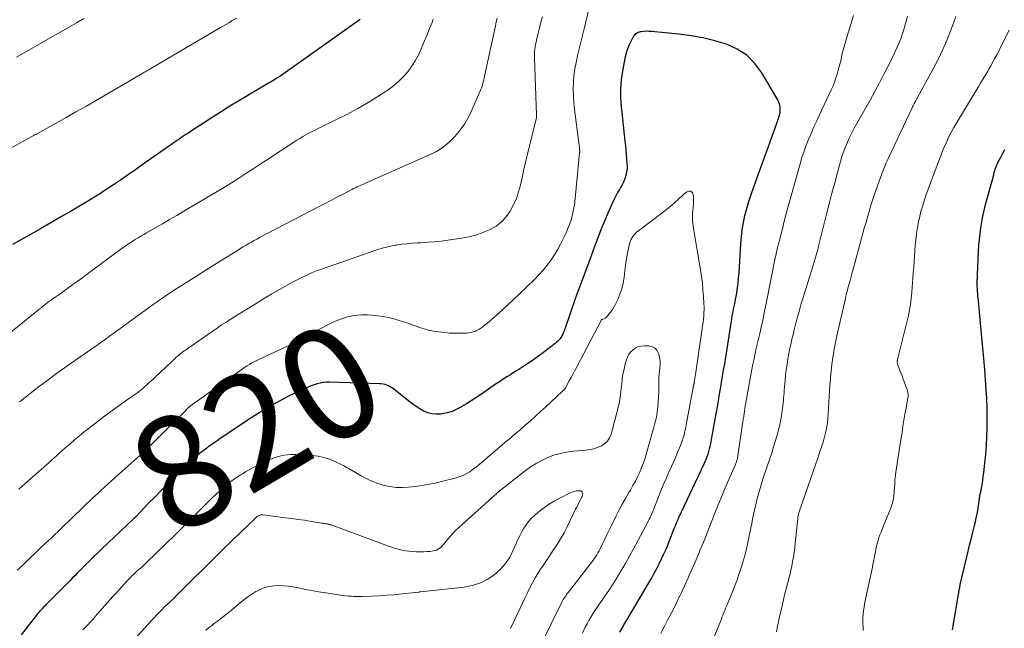
# Model space of a CAD drawing. Units: feet. Extents: x 2044994 to 2050019, y 535000 to 540000.
# Drawn here: x 2046813 to 2046989, y 535776 to 535885 of the extents above; entities that cross this region are included whole.
import ezdxf
from ezdxf.enums import TextEntityAlignment as Align

# ---------------------------------------------------------------- set-up
doc = ezdxf.new("R2010")
doc.units = ezdxf.units.FT
doc.header["$LTSCALE"] = 100
doc.header["$MEASUREMENT"] = 0
for name, color, linetype, lineweight in [('CONTOUR INDEX', 32, 'Continuous', 25), ('CONTOUR INDEX LABEL', 7, 'Continuous', 15), ('CONTOUR INTERMEDIATE', 40, 'Continuous', 15)]:
    doc.layers.add(name, color=color, linetype=linetype, lineweight=lineweight)
doc.styles.add('slant', font='romans.shx', dxfattribs={"oblique": 14.999978})

msp = doc.modelspace()

# ---------------------------------------------------------------- linework, layer by layer
at = {"layer": 'CONTOUR INDEX', "flags": 128}
for points, elevation in [([(2046873.76, 535884.92), (2046873.46, 535884.7), (2046873.15, 535884.48), (2046860.01, 535875.17), (2046859.72, 535874.96), (2046859.42, 535874.76), (2046859.11, 535874.56), (2046858.81, 535874.36), (2046858.5, 535874.17), (2046858.19, 535873.97), (2046857.88, 535873.79), (2046857.56, 535873.6), (2046852.15, 535870.39), (2046850.55, 535869.43), (2046848.96, 535868.45), (2046847.38, 535867.45), (2046845.81, 535866.44), (2046843.72, 535865.08), (2046843.2, 535864.73), (2046842.68, 535864.39), (2046842.16, 535864.03), (2046841.65, 535863.68), (2046841.14, 535863.32), (2046840.62, 535862.96), (2046840.11, 535862.6), (2046839.6, 535862.24), (2046834.93, 535858.97), (2046833.7, 535858.11), (2046832.46, 535857.26), (2046831.21, 535856.41), (2046829.96, 535855.57), (2046827.96, 535854.23), (2046827.71, 535854.06), (2046827.46, 535853.9), (2046827.21, 535853.74), (2046826.95, 535853.58), (2046826.7, 535853.42), (2046826.44, 535853.27), (2046826.19, 535853.11), (2046825.93, 535852.96), (2046822.23, 535850.77), (2046820.42, 535849.72), (2046818.61, 535848.66), (2046816.8, 535847.62), (2046814.98, 535846.59), (2046811.79, 535844.78)], 840), ([(2046920.06, 535775.71), (2046920.67, 535776.86), (2046920.77, 535777.04), (2046920.87, 535777.21), (2046920.97, 535777.38), (2046921.07, 535777.54), (2046921.29, 535777.88), (2046921.34, 535777.96), (2046925.24, 535784.54), (2046925.72, 535785.38), (2046926.19, 535786.21), (2046926.64, 535787.06), (2046927.07, 535787.91), (2046927.49, 535788.78), (2046927.9, 535789.65), (2046928.28, 535790.53), (2046928.64, 535791.42), (2046929.75, 535794.2), (2046929.84, 535794.43), (2046929.94, 535794.66), (2046930.03, 535794.89), (2046930.12, 535795.11), (2046930.22, 535795.34), (2046930.32, 535795.56), (2046930.42, 535795.79), (2046930.52, 535796.01), (2046935.05, 535805.7), (2046935.24, 535806.13), (2046935.43, 535806.57), (2046935.6, 535807.01), (2046935.76, 535807.46), (2046935.9, 535807.91), (2046936.03, 535808.36), (2046936.14, 535808.82), (2046936.24, 535809.29), (2046936.57, 535811.07), (2046936.75, 535812.03), (2046936.92, 535813), (2046937.09, 535813.96), (2046937.26, 535814.93), (2046937.43, 535815.89), (2046937.6, 535816.86), (2046937.76, 535817.83), (2046937.93, 535818.79), (2046937.99, 535819.08), (2046938.18, 535820.19), (2046938.37, 535821.31), (2046938.55, 535822.42), (2046938.73, 535823.53), (2046939.94, 535831.2), (2046939.98, 535831.43), (2046940.01, 535831.66), (2046940.05, 535831.89), (2046940.09, 535832.12), (2046940.14, 535832.35), (2046940.18, 535832.58), (2046940.23, 535832.81), (2046940.27, 535833.04), (2046940.52, 535834.22), (2046940.68, 535835.03), (2046940.83, 535835.85), (2046940.95, 535836.68), (2046941.07, 535837.5), (2046941.11, 535837.83), (2046941.22, 535838.83), (2046941.32, 535839.82), (2046941.39, 535840.82), (2046941.45, 535841.82), (2046941.6, 535844.9), (2046941.7, 535846.18), (2046941.85, 535847.46), (2046942.08, 535848.73), (2046942.35, 535849.98), (2046942.69, 535851.23), (2046943.05, 535852.47), (2046943.44, 535853.7), (2046943.87, 535854.92), (2046944.17, 535855.75), (2046944.76, 535857.38), (2046945.35, 535859.02), (2046945.94, 535860.65), (2046946.53, 535862.28), (2046948.31, 535867.23), (2046948.4, 535867.52), (2046948.48, 535867.8), (2046948.55, 535868.09), (2046948.61, 535868.39), (2046948.65, 535868.68), (2046948.65, 535868.97), (2046948.62, 535869.27), (2046948.57, 535869.56), (2046948.55, 535869.64), (2046948.45, 535869.96), (2046948.34, 535870.28), (2046948.19, 535870.58), (2046948.03, 535870.88), (2046945.37, 535875.4), (2046944.11, 535877.08), (2046942.66, 535878.52), (2046940.94, 535879.63), (2046939.03, 535880.5), (2046936.95, 535881.11), (2046934.86, 535881.62), (2046932.73, 535882), (2046930.58, 535882.28), (2046925.66, 535882.75), (2046925.2, 535882.78), (2046924.74, 535882.79), (2046924.28, 535882.76), (2046923.82, 535882.71), (2046923.67, 535882.69), (2046923.32, 535882.59), (2046922.99, 535882.43), (2046922.72, 535882.2), (2046922.48, 535881.91), (2046922.29, 535881.57), (2046922.1, 535881.23), (2046921.93, 535880.87), (2046921.77, 535880.51), (2046921.58, 535880.06), (2046921.36, 535879.47), (2046921.16, 535878.87), (2046921, 535878.25), (2046920.87, 535877.63), (2046920.52, 535875.72), (2046920.3, 535874.13), (2046920.17, 535872.54), (2046920.18, 535870.94), (2046920.29, 535869.34), (2046920.46, 535867.8), (2046920.58, 535866.64), (2046920.71, 535865.49), (2046920.84, 535864.33), (2046920.96, 535863.17), (2046921.04, 535862.43), (2046921.12, 535861.64), (2046921.19, 535860.85), (2046921.25, 535860.05), (2046921.3, 535859.26), (2046921.32, 535858.9), (2046921.32, 535858.29), (2046921.26, 535857.69), (2046921.13, 535857.11), (2046920.94, 535856.53), (2046920.88, 535856.38), (2046920.67, 535855.89), (2046920.45, 535855.41), (2046920.19, 535854.95), (2046919.91, 535854.5), (2046919.63, 535854.04), (2046919.37, 535853.58), (2046919.13, 535853.11), (2046918.9, 535852.63), (2046917.97, 535850.51), (2046917.31, 535848.96), (2046916.66, 535847.4), (2046916.05, 535845.82), (2046915.45, 535844.24), (2046914.44, 535841.49), (2046914.15, 535840.7), (2046913.85, 535839.9), (2046913.56, 535839.11), (2046913.26, 535838.32), (2046912.97, 535837.52), (2046912.68, 535836.73), (2046912.39, 535835.93), (2046912.11, 535835.14), (2046910.27, 535829.88), (2046910.2, 535829.67), (2046910.12, 535829.46), (2046910.04, 535829.25), (2046909.95, 535829.03), (2046909.86, 535828.83), (2046909.76, 535828.62), (2046909.65, 535828.43), (2046909.53, 535828.24), (2046909.41, 535828.08), (2046909.22, 535827.83), (2046909.01, 535827.59), (2046908.77, 535827.37), (2046908.53, 535827.16), (2046906.17, 535825.37), (2046905.34, 535824.76), (2046904.5, 535824.16), (2046903.65, 535823.58), (2046902.78, 535823.02), (2046902.03, 535822.54), (2046901.53, 535822.22), (2046901.04, 535821.91), (2046900.54, 535821.6), (2046900.04, 535821.29), (2046899.55, 535820.98), (2046899.06, 535820.66), (2046898.57, 535820.34), (2046898.08, 535820.01), (2046895.18, 535818.04), (2046894.37, 535817.49), (2046893.55, 535816.96), (2046892.73, 535816.43), (2046891.9, 535815.91), (2046891.83, 535815.87), (2046891.01, 535815.43), (2046890.17, 535815.07), (2046889.28, 535814.81), (2046888.38, 535814.62), (2046888.11, 535814.58), (2046887.33, 535814.54), (2046886.56, 535814.6), (2046885.82, 535814.81), (2046885.1, 535815.11), (2046884.4, 535815.52), (2046883.72, 535815.94), (2046883.07, 535816.4), (2046882.43, 535816.89), (2046879.69, 535819.08), (2046879.42, 535819.28), (2046879.13, 535819.46), (2046878.83, 535819.61), (2046878.52, 535819.74), (2046878.2, 535819.85), (2046877.87, 535819.93), (2046877.53, 535819.98), (2046877.2, 535820), (2046868.32, 535820.27), (2046867.75, 535820.26), (2046867.19, 535820.21), (2046866.64, 535820.11), (2046866.08, 535819.98), (2046865.54, 535819.8), (2046865.01, 535819.61), (2046864.48, 535819.39), (2046863.96, 535819.16), (2046863.62, 535819.01), (2046863.23, 535818.82), (2046862.83, 535818.63), (2046862.43, 535818.45), (2046862.02, 535818.27), (2046861.63, 535818.08), (2046861.23, 535817.89), (2046860.84, 535817.69), (2046860.45, 535817.48), (2046858.93, 535816.66), (2046858.15, 535816.23), (2046857.37, 535815.79), (2046856.61, 535815.33), (2046855.85, 535814.86), (2046855.09, 535814.38), (2046854.34, 535813.9), (2046853.59, 535813.41), (2046852.85, 535812.91), (2046848.82, 535810.22), (2046848.26, 535809.84), (2046847.71, 535809.45), (2046847.16, 535809.06), (2046846.62, 535808.66), (2046846.35, 535808.47), (2046845.95, 535808.16), (2046845.55, 535807.85), (2046845.15, 535807.53), (2046844.76, 535807.2), (2046844.38, 535806.87), (2046844, 535806.53), (2046843.63, 535806.18), (2046843.26, 535805.83), (2046840.62, 535803.27), (2046839.45, 535802.12), (2046838.29, 535800.96), (2046837.14, 535799.79), (2046835.99, 535798.62), (2046833.81, 535796.35), (2046833.76, 535796.3), (2046833.72, 535796.25), (2046833.67, 535796.2), (2046833.62, 535796.15), (2046833.57, 535796.1), (2046833.52, 535796.06), (2046833.47, 535796.01), (2046833.42, 535795.96), (2046829.67, 535792.43), (2046829.1, 535791.89), (2046828.53, 535791.35), (2046827.97, 535790.81), (2046827.4, 535790.27), (2046827.09, 535789.96), (2046826.68, 535789.57), (2046826.28, 535789.18), (2046825.88, 535788.78), (2046825.48, 535788.39), (2046825.08, 535787.99), (2046824.69, 535787.59), (2046824.29, 535787.19), (2046823.89, 535786.8), (2046823.78, 535786.68), (2046823.33, 535786.23), (2046822.88, 535785.77), (2046822.43, 535785.32), (2046821.98, 535784.86), (2046817.73, 535780.57), (2046817.6, 535780.44), (2046817.46, 535780.3), (2046817.33, 535780.16), (2046817.19, 535780.02), (2046817.06, 535779.88), (2046816.93, 535779.74), (2046816.8, 535779.6), (2046816.67, 535779.45), (2046816.63, 535779.41), (2046816.49, 535779.25), (2046816.34, 535779.08), (2046816.2, 535778.91), (2046816.06, 535778.73), (2046813.31, 535775.22)], 820), ([(2046979.33, 535776.15), (2046980.61, 535783.5), (2046980.61, 535783.53), (2046980.61, 535783.55), (2046980.62, 535783.57), (2046980.62, 535783.59), (2046980.63, 535783.68), (2046980.64, 535783.71), (2046980.64, 535783.73), (2046980.64, 535783.75), (2046980.65, 535783.77), (2046980.66, 535783.89), (2046980.68, 535783.97), (2046980.69, 535784.05), (2046980.71, 535784.13), (2046980.73, 535784.21), (2046981.88, 535789.13), (2046982.13, 535790.18), (2046982.38, 535791.23), (2046982.65, 535792.27), (2046982.92, 535793.32), (2046983.09, 535794.01), (2046983.27, 535794.71), (2046983.43, 535795.41), (2046983.58, 535796.12), (2046983.72, 535796.83), (2046983.83, 535797.43), (2046983.9, 535797.84), (2046983.97, 535798.25), (2046984.04, 535798.67), (2046984.1, 535799.08), (2046984.16, 535799.49), (2046984.22, 535799.91), (2046984.29, 535800.32), (2046984.37, 535800.73), (2046984.48, 535801.32), (2046984.6, 535802.02), (2046984.72, 535802.73), (2046984.82, 535803.44), (2046984.91, 535804.15), (2046985.12, 535805.84), (2046985.28, 535807.4), (2046985.41, 535808.96), (2046985.48, 535810.53), (2046985.52, 535812.1), (2046985.54, 535814.68), (2046985.54, 535815.1), (2046985.53, 535815.51), (2046985.52, 535815.93), (2046985.5, 535816.34), (2046985.48, 535816.76), (2046985.45, 535817.17), (2046985.43, 535817.59), (2046985.4, 535818), (2046985.34, 535818.93), (2046985.28, 535819.81), (2046985.21, 535820.68), (2046985.15, 535821.56), (2046985.08, 535822.44), (2046984.92, 535824.46), (2046984.82, 535825.71), (2046984.71, 535826.97), (2046984.59, 535828.22), (2046984.47, 535829.47), (2046983.95, 535834.78), (2046983.91, 535835.19), (2046983.87, 535835.6), (2046983.84, 535836.01), (2046983.81, 535836.42), (2046983.78, 535836.8), (2046983.77, 535837.01), (2046983.76, 535837.23), (2046983.75, 535837.45), (2046983.75, 535837.67), (2046983.75, 535837.89), (2046983.75, 535838.11), (2046983.76, 535838.32), (2046983.76, 535838.54), (2046983.77, 535838.76), (2046983.78, 535838.98), (2046983.79, 535839.19), (2046983.8, 535839.41), (2046983.99, 535843.58), (2046984.05, 535844.63), (2046984.13, 535845.69), (2046984.25, 535846.73), (2046984.38, 535847.78), (2046984.55, 535848.82), (2046984.74, 535849.86), (2046984.98, 535850.89), (2046985.24, 535851.91), (2046986.69, 535857.24), (2046986.74, 535857.43), (2046986.79, 535857.61), (2046986.84, 535857.8), (2046986.89, 535857.98), (2046986.9, 535858.02), (2046986.95, 535858.19), (2046987, 535858.35), (2046987.05, 535858.51), (2046987.1, 535858.67), (2046987.17, 535858.82), (2046987.23, 535858.98), (2046987.3, 535859.13), (2046987.38, 535859.28), (2046987.94, 535860.36), (2046988.3, 535861.05), (2046988.66, 535861.74)], 840)]:
    msp.add_lwpolyline(points, dxfattribs=dict(at, elevation=elevation))
at = {"layer": 'CONTOUR INTERMEDIATE', "flags": 128}
for points, elevation in [([(2046915.71, 535891.93), (2046913.66, 535883.21), (2046913.38, 535882.02), (2046913.09, 535880.83), (2046912.8, 535879.65), (2046912.5, 535878.46), (2046912.49, 535878.44), (2046912.23, 535877.26), (2046912.01, 535876.08), (2046911.87, 535874.88), (2046911.77, 535873.68), (2046911.74, 535872.47), (2046911.76, 535871.26), (2046911.84, 535870.06), (2046911.96, 535868.86), (2046912.83, 535862.02), (2046912.84, 535861.94), (2046912.85, 535861.86), (2046912.86, 535861.78), (2046912.87, 535861.69), (2046912.87, 535861.67), (2046912.88, 535861.6), (2046912.89, 535861.53), (2046912.89, 535861.46), (2046912.89, 535861.4), (2046912.89, 535861.33), (2046912.89, 535861.26), (2046912.89, 535861.2), (2046912.88, 535861.13), (2046912.01, 535852.41), (2046911.94, 535851.86), (2046911.86, 535851.31), (2046911.75, 535850.77), (2046911.63, 535850.23), (2046911.57, 535849.97), (2046911.46, 535849.56), (2046911.34, 535849.15), (2046911.2, 535848.75), (2046911.06, 535848.35), (2046910.9, 535847.95), (2046910.74, 535847.56), (2046910.57, 535847.17), (2046910.4, 535846.78), (2046909.88, 535845.67), (2046909.42, 535844.74), (2046908.93, 535843.83), (2046908.39, 535842.95), (2046907.81, 535842.08), (2046907.73, 535841.96), (2046907.06, 535841.06), (2046906.36, 535840.2), (2046905.61, 535839.38), (2046904.83, 535838.58), (2046902.08, 535835.93), (2046901.08, 535834.98), (2046900.08, 535834.05), (2046899.07, 535833.12), (2046898.05, 535832.21), (2046896.44, 535830.77), (2046896.21, 535830.58), (2046895.99, 535830.4), (2046895.76, 535830.22), (2046895.53, 535830.04), (2046895.29, 535829.88), (2046895.04, 535829.73), (2046894.78, 535829.59), (2046894.52, 535829.47), (2046894.29, 535829.38), (2046893.91, 535829.24), (2046893.52, 535829.13), (2046893.12, 535829.06), (2046892.71, 535829.02), (2046891.99, 535828.99), (2046891.22, 535828.98), (2046890.45, 535828.98), (2046889.68, 535829.03), (2046888.92, 535829.11), (2046887.2, 535829.31), (2046886.78, 535829.38), (2046886.37, 535829.45), (2046885.96, 535829.54), (2046885.55, 535829.65), (2046885.15, 535829.77), (2046884.74, 535829.9), (2046884.34, 535830.03), (2046883.95, 535830.18), (2046883.21, 535830.45), (2046882.45, 535830.72), (2046881.68, 535830.98), (2046880.9, 535831.22), (2046880.12, 535831.45), (2046879.77, 535831.55), (2046878.8, 535831.78), (2046877.83, 535831.98), (2046876.84, 535832.12), (2046875.85, 535832.22), (2046875.08, 535832.27), (2046874.17, 535832.28), (2046873.27, 535832.23), (2046872.38, 535832.09), (2046871.5, 535831.89), (2046870.63, 535831.62), (2046869.78, 535831.31), (2046868.95, 535830.94), (2046868.13, 535830.54), (2046865.4, 535829.1), (2046864.64, 535828.7), (2046863.88, 535828.3), (2046863.12, 535827.9), (2046862.36, 535827.5), (2046861.6, 535827.1), (2046860.83, 535826.71), (2046860.06, 535826.34), (2046859.28, 535825.98), (2046856.28, 535824.6), (2046855.82, 535824.38), (2046855.36, 535824.16), (2046854.91, 535823.93), (2046854.46, 535823.69), (2046854.02, 535823.44), (2046853.59, 535823.18), (2046853.16, 535822.9), (2046852.75, 535822.61), (2046843.52, 535816.03), (2046843.46, 535815.99), (2046843.4, 535815.94), (2046843.34, 535815.9), (2046843.28, 535815.85), (2046843.2, 535815.79), (2046843.18, 535815.77), (2046843.16, 535815.76), (2046843.15, 535815.75), (2046843.13, 535815.73), (2046843.04, 535815.65), (2046842.98, 535815.59), (2046842.86, 535815.45), (2046842.79, 535815.38), (2046842.73, 535815.32), (2046842.66, 535815.25), (2046842.6, 535815.18), (2046839.74, 535812.29), (2046838.91, 535811.46), (2046838.08, 535810.64), (2046837.24, 535809.82), (2046836.4, 535809), (2046835.55, 535808.19), (2046834.69, 535807.39), (2046833.83, 535806.6), (2046832.96, 535805.81), (2046828.3, 535801.66), (2046828.17, 535801.54), (2046828.05, 535801.43), (2046827.93, 535801.32), (2046827.8, 535801.21), (2046827.68, 535801.1), (2046827.56, 535800.99), (2046827.43, 535800.87), (2046827.31, 535800.76), (2046827.1, 535800.56), (2046826.87, 535800.34), (2046826.64, 535800.13), (2046826.41, 535799.91), (2046826.18, 535799.69), (2046818.67, 535792.5), (2046817.74, 535791.62), (2046816.81, 535790.73), (2046815.88, 535789.84), (2046814.95, 535788.96), (2046814, 535788.04), (2046813.55, 535787.62), (2046813.08, 535787.2), (2046812.62, 535786.78)], 824), ([(2046927.36, 535775.52), (2046927.95, 535776.69), (2046928.55, 535777.86), (2046928.85, 535778.42), (2046929.31, 535779.31), (2046929.76, 535780.2), (2046930.2, 535781.09), (2046930.64, 535781.99), (2046930.68, 535782.08), (2046931.09, 535782.93), (2046931.49, 535783.79), (2046931.89, 535784.65), (2046932.27, 535785.51), (2046932.43, 535785.87), (2046932.89, 535786.91), (2046933.35, 535787.96), (2046933.8, 535789.01), (2046934.24, 535790.06), (2046934.27, 535790.13), (2046934.72, 535791.22), (2046935.17, 535792.31), (2046935.61, 535793.41), (2046936.04, 535794.5), (2046936.99, 535796.93), (2046937.59, 535798.43), (2046938.2, 535799.93), (2046938.83, 535801.43), (2046939.47, 535802.91), (2046940.59, 535805.48), (2046940.68, 535805.68), (2046940.76, 535805.89), (2046940.83, 535806.09), (2046940.9, 535806.3), (2046940.95, 535806.51), (2046941.01, 535806.72), (2046941.05, 535806.93), (2046941.09, 535807.15), (2046941.93, 535812.93), (2046941.96, 535813.11), (2046941.99, 535813.29), (2046942.02, 535813.47), (2046942.05, 535813.65), (2046942.08, 535813.81), (2046942.09, 535813.91), (2046942.11, 535814), (2046942.12, 535814.1), (2046942.14, 535814.19), (2046942.15, 535814.29), (2046942.16, 535814.39), (2046942.18, 535814.48), (2046942.19, 535814.58), (2046942.22, 535814.81), (2046942.25, 535815.01), (2046942.28, 535815.22), (2046942.31, 535815.43), (2046942.34, 535815.64), (2046943.22, 535820.58), (2046943.39, 535821.54), (2046943.57, 535822.5), (2046943.76, 535823.45), (2046943.96, 535824.41), (2046944.16, 535825.36), (2046944.37, 535826.32), (2046944.59, 535827.27), (2046944.8, 535828.22), (2046944.98, 535828.96), (2046945.28, 535830.28), (2046945.57, 535831.61), (2046945.85, 535832.94), (2046946.12, 535834.27), (2046947.74, 535842.41), (2046947.82, 535842.81), (2046947.91, 535843.22), (2046948, 535843.62), (2046948.1, 535844.02), (2046948.23, 535844.55), (2046948.27, 535844.69), (2046948.3, 535844.82), (2046948.34, 535844.95), (2046948.38, 535845.08), (2046948.41, 535845.21), (2046948.45, 535845.34), (2046948.49, 535845.47), (2046948.52, 535845.6), (2046948.73, 535846.45), (2046948.87, 535847.01), (2046949.01, 535847.57), (2046949.15, 535848.13), (2046949.29, 535848.7), (2046949.4, 535849.13), (2046949.59, 535849.9), (2046949.79, 535850.68), (2046950, 535851.45), (2046950.21, 535852.22), (2046952.17, 535859.19), (2046952.51, 535860.32), (2046952.87, 535861.43), (2046953.28, 535862.53), (2046953.71, 535863.62), (2046954.18, 535864.7), (2046954.65, 535865.77), (2046955.13, 535866.84), (2046955.62, 535867.9), (2046957.65, 535872.22), (2046957.99, 535872.98), (2046958.3, 535873.74), (2046958.57, 535874.52), (2046958.82, 535875.32), (2046958.92, 535875.66), (2046959.09, 535876.29), (2046959.26, 535876.91), (2046959.41, 535877.55), (2046959.56, 535878.18), (2046959.7, 535878.81), (2046959.86, 535879.45), (2046960.03, 535880.07), (2046960.21, 535880.7), (2046960.77, 535882.54), (2046961.24, 535884.08), (2046961.71, 535885.62)], 824), ([(2046886.79, 535884.96), (2046886.57, 535884.39), (2046886.13, 535883.28), (2046885.68, 535882.17), (2046885.23, 535881.07), (2046884.77, 535879.96), (2046884.65, 535879.69), (2046884.15, 535878.6), (2046883.58, 535877.55), (2046882.93, 535876.55), (2046882.23, 535875.59), (2046881.44, 535874.69), (2046880.6, 535873.85), (2046879.68, 535873.09), (2046878.72, 535872.39), (2046877.06, 535871.3), (2046875.21, 535870.13), (2046873.33, 535869.02), (2046871.4, 535867.98), (2046869.45, 535866.99), (2046866.29, 535865.47), (2046865.73, 535865.2), (2046865.18, 535864.92), (2046864.63, 535864.63), (2046864.08, 535864.34), (2046863.54, 535864.04), (2046863, 535863.72), (2046862.48, 535863.4), (2046861.95, 535863.06), (2046857.22, 535859.93), (2046855.95, 535859.1), (2046854.68, 535858.27), (2046853.4, 535857.44), (2046852.12, 535856.62), (2046850.84, 535855.81), (2046849.55, 535855.01), (2046848.25, 535854.22), (2046846.94, 535853.45), (2046842.33, 535850.73), (2046841.06, 535849.98), (2046839.78, 535849.24), (2046838.5, 535848.5), (2046837.22, 535847.76), (2046835.68, 535846.87), (2046835.17, 535846.57), (2046834.66, 535846.28), (2046834.16, 535845.98), (2046833.66, 535845.67), (2046833.59, 535845.63), (2046833.13, 535845.34), (2046832.67, 535845.05), (2046832.21, 535844.74), (2046831.76, 535844.43), (2046831.31, 535844.12), (2046830.86, 535843.8), (2046830.42, 535843.47), (2046829.98, 535843.15), (2046825.59, 535839.88), (2046824.84, 535839.32), (2046824.08, 535838.77), (2046823.33, 535838.22), (2046822.57, 535837.67), (2046819.85, 535835.72), (2046819.64, 535835.58), (2046819.44, 535835.43), (2046819.24, 535835.29), (2046819.03, 535835.15), (2046818.87, 535835.05), (2046818.74, 535834.96), (2046818.62, 535834.87), (2046818.49, 535834.79), (2046818.37, 535834.7), (2046818.27, 535834.63), (2046818.1, 535834.5), (2046817.93, 535834.37), (2046817.76, 535834.24), (2046817.59, 535834.1), (2046817.32, 535833.88), (2046817.02, 535833.63), (2046816.72, 535833.39), (2046816.42, 535833.14), (2046816.12, 535832.9), (2046808.23, 535826.54)], 836), ([(2046851.8, 535885.16), (2046850.97, 535884.69), (2046850.45, 535884.38), (2046849.92, 535884.08), (2046849.4, 535883.77), (2046848.87, 535883.47), (2046836.17, 535876), (2046836.03, 535875.92), (2046835.89, 535875.84), (2046835.75, 535875.76), (2046835.61, 535875.67), (2046835.46, 535875.59), (2046835.32, 535875.51), (2046835.18, 535875.43), (2046835.04, 535875.35), (2046826.58, 535870.42), (2046824.84, 535869.42), (2046823.09, 535868.42), (2046821.34, 535867.43), (2046819.59, 535866.44), (2046816.12, 535864.5), (2046816.1, 535864.49), (2046816.08, 535864.48), (2046816.06, 535864.47), (2046816.04, 535864.46), (2046815.96, 535864.42), (2046815.94, 535864.41), (2046815.92, 535864.4), (2046815.9, 535864.39), (2046815.87, 535864.38), (2046815.68, 535864.29), (2046815.57, 535864.23), (2046815.45, 535864.17), (2046815.34, 535864.12), (2046815.22, 535864.05), (2046808.8, 535860.57)], 844), ([(2046824.48, 535885.09), (2046823.17, 535884.33), (2046812.52, 535878.21)], 848), ([(2046906.25, 535885.4), (2046905.99, 535884.41), (2046905.74, 535883.43), (2046905.49, 535882.44), (2046905.19, 535881.24), (2046905.1, 535880.85), (2046905.02, 535880.45), (2046904.95, 535880.06), (2046904.89, 535879.66), (2046904.85, 535879.26), (2046904.82, 535878.86), (2046904.81, 535878.46), (2046904.82, 535878.05), (2046905.19, 535867.89), (2046905.19, 535867.83), (2046905.19, 535867.78), (2046905.19, 535867.73), (2046905.19, 535867.67), (2046905.18, 535867.62), (2046905.18, 535867.57), (2046905.17, 535867.52), (2046905.16, 535867.46), (2046903.47, 535860.4), (2046903.18, 535859.15), (2046902.89, 535857.91), (2046902.61, 535856.66), (2046902.33, 535855.42), (2046902.33, 535855.39), (2046902, 535854.18), (2046901.6, 535852.99), (2046901.09, 535851.85), (2046900.51, 535850.73), (2046899.79, 535849.73), (2046898.98, 535848.83), (2046898.01, 535848.09), (2046896.95, 535847.47), (2046896.84, 535847.42), (2046895.63, 535846.92), (2046894.4, 535846.49), (2046893.13, 535846.17), (2046891.84, 535845.93), (2046889.4, 535845.58), (2046888.2, 535845.42), (2046886.98, 535845.29), (2046885.77, 535845.19), (2046884.55, 535845.12), (2046883.99, 535845.09), (2046883.06, 535845.03), (2046882.12, 535844.95), (2046881.19, 535844.84), (2046880.26, 535844.71), (2046879.98, 535844.67), (2046879.2, 535844.52), (2046878.43, 535844.35), (2046877.66, 535844.14), (2046876.91, 535843.9), (2046866.87, 535840.41), (2046865.98, 535840.09), (2046865.1, 535839.74), (2046864.23, 535839.35), (2046863.37, 535838.95), (2046862.52, 535838.52), (2046861.68, 535838.08), (2046860.84, 535837.62), (2046860.02, 535837.15), (2046858.04, 535835.99), (2046856.53, 535835.1), (2046855.03, 535834.19), (2046853.53, 535833.27), (2046852.03, 535832.35), (2046850.68, 535831.5), (2046849.87, 535830.98), (2046849.07, 535830.46), (2046848.27, 535829.92), (2046847.48, 535829.38), (2046843.09, 535826.32), (2046842.86, 535826.16), (2046842.62, 535826), (2046842.39, 535825.83), (2046842.16, 535825.67), (2046841.85, 535825.45), (2046841.78, 535825.39), (2046841.7, 535825.33), (2046841.63, 535825.28), (2046841.56, 535825.22), (2046841.49, 535825.16), (2046841.41, 535825.1), (2046841.35, 535825.04), (2046841.28, 535824.97), (2046840.99, 535824.7), (2046840.77, 535824.49), (2046840.56, 535824.29), (2046840.34, 535824.09), (2046840.13, 535823.89), (2046837.24, 535821.18), (2046836.86, 535820.83), (2046836.49, 535820.49), (2046836.11, 535820.14), (2046835.73, 535819.8), (2046835.17, 535819.31), (2046835, 535819.16), (2046834.83, 535819.01), (2046834.65, 535818.87), (2046834.48, 535818.73), (2046834.3, 535818.59), (2046834.12, 535818.45), (2046833.93, 535818.32), (2046833.75, 535818.19), (2046833.51, 535818.02), (2046833.21, 535817.81), (2046832.9, 535817.59), (2046832.6, 535817.38), (2046832.29, 535817.16), (2046829.28, 535815.01), (2046828.18, 535814.21), (2046827.09, 535813.4), (2046826.02, 535812.57), (2046824.95, 535811.73), (2046824.61, 535811.45), (2046823.73, 535810.73), (2046822.85, 535810), (2046821.99, 535809.25), (2046821.13, 535808.5), (2046820.55, 535807.98), (2046819.99, 535807.48), (2046819.43, 535806.98), (2046818.88, 535806.48), (2046818.32, 535805.98), (2046814.52, 535802.6), (2046813.98, 535802.13), (2046813.43, 535801.65), (2046812.89, 535801.19)], 828), ([(2046898.18, 535885.14), (2046898.01, 535884.46), (2046897.86, 535883.78), (2046895.94, 535874.78), (2046895.87, 535874.43), (2046895.79, 535874.09), (2046895.7, 535873.76), (2046895.61, 535873.42), (2046895.58, 535873.33), (2046895.49, 535873.04), (2046895.4, 535872.75), (2046895.29, 535872.47), (2046895.17, 535872.19), (2046893.68, 535868.75), (2046893.05, 535867.48), (2046892.35, 535866.26), (2046891.53, 535865.12), (2046890.64, 535864.02), (2046889.64, 535863.04), (2046888.56, 535862.15), (2046887.38, 535861.4), (2046886.13, 535860.76), (2046874.81, 535855.78), (2046874.49, 535855.64), (2046874.18, 535855.5), (2046873.86, 535855.36), (2046873.54, 535855.22), (2046873.52, 535855.21), (2046873.21, 535855.07), (2046872.9, 535854.93), (2046872.6, 535854.78), (2046872.3, 535854.62), (2046870.7, 535853.79), (2046869.61, 535853.21), (2046868.51, 535852.63), (2046867.41, 535852.06), (2046866.31, 535851.49), (2046855.83, 535846.02), (2046855.35, 535845.76), (2046854.87, 535845.51), (2046854.39, 535845.24), (2046853.92, 535844.97), (2046853.45, 535844.7), (2046852.98, 535844.42), (2046852.51, 535844.14), (2046852.05, 535843.86), (2046848.8, 535841.83), (2046847.39, 535840.95), (2046845.98, 535840.06), (2046844.57, 535839.18), (2046843.16, 535838.29), (2046841.25, 535837.08), (2046840.8, 535836.79), (2046840.34, 535836.5), (2046839.89, 535836.2), (2046839.44, 535835.9), (2046838.94, 535835.56), (2046838.25, 535835.09), (2046837.56, 535834.61), (2046836.87, 535834.12), (2046836.19, 535833.63), (2046830.92, 535829.8), (2046830.38, 535829.41), (2046829.84, 535829.02), (2046829.31, 535828.63), (2046828.77, 535828.24), (2046827.73, 535827.48), (2046827.71, 535827.47), (2046827.7, 535827.46), (2046827.68, 535827.44), (2046827.66, 535827.43), (2046827.56, 535827.35), (2046827.5, 535827.3), (2046827.29, 535827.16), (2046827.19, 535827.09), (2046827.09, 535827.02), (2046826.99, 535826.95), (2046826.88, 535826.88), (2046823.45, 535824.51), (2046821.66, 535823.26), (2046819.88, 535821.98), (2046818.12, 535820.68), (2046816.38, 535819.35), (2046813.19, 535816.89), (2046813.05, 535816.78)], 832), ([(2046935.45, 535771.3), (2046938.15, 535778.12), (2046938.3, 535778.49), (2046938.45, 535778.86), (2046938.6, 535779.23), (2046938.75, 535779.6), (2046938.9, 535779.97), (2046939.06, 535780.35), (2046939.21, 535780.72), (2046939.36, 535781.09), (2046939.98, 535782.59), (2046940.43, 535783.72), (2046940.87, 535784.86), (2046941.27, 535786), (2046941.66, 535787.16), (2046941.67, 535787.2), (2046942.04, 535788.39), (2046942.37, 535789.58), (2046942.66, 535790.79), (2046942.93, 535792), (2046943.4, 535794.32), (2046943.56, 535795.1), (2046943.71, 535795.88), (2046943.87, 535796.66), (2046944.03, 535797.44), (2046944.2, 535798.22), (2046944.38, 535798.99), (2046944.58, 535799.76), (2046944.8, 535800.53), (2046945.36, 535802.37), (2046945.6, 535803.15), (2046945.85, 535803.92), (2046946.12, 535804.69), (2046946.39, 535805.46), (2046946.66, 535806.23), (2046946.92, 535807), (2046947.17, 535807.78), (2046947.4, 535808.56), (2046948.02, 535810.63), (2046948.27, 535811.53), (2046948.49, 535812.42), (2046948.68, 535813.33), (2046948.84, 535814.24), (2046948.98, 535815.16), (2046949.05, 535815.61), (2046949.1, 535816.07), (2046949.15, 535816.53), (2046949.19, 535816.99), (2046949.23, 535817.44), (2046949.27, 535817.9), (2046949.31, 535818.36), (2046949.35, 535818.82), (2046949.5, 535820.57), (2046949.6, 535821.53), (2046949.71, 535822.49), (2046949.84, 535823.44), (2046949.99, 535824.4), (2046950.17, 535825.35), (2046950.35, 535826.3), (2046950.56, 535827.24), (2046950.78, 535828.18), (2046950.91, 535828.69), (2046951.14, 535829.62), (2046951.38, 535830.56), (2046951.62, 535831.49), (2046951.87, 535832.42), (2046952.13, 535833.35), (2046952.39, 535834.28), (2046952.66, 535835.2), (2046952.95, 535836.12), (2046954.14, 535839.93), (2046954.32, 535840.53), (2046954.51, 535841.13), (2046954.69, 535841.73), (2046954.87, 535842.33), (2046955.04, 535842.93), (2046955.21, 535843.54), (2046955.37, 535844.14), (2046955.53, 535844.75), (2046956.89, 535850.19), (2046957.37, 535852.06), (2046957.85, 535853.93), (2046958.34, 535855.79), (2046958.85, 535857.65), (2046959.38, 535859.59), (2046959.64, 535860.47), (2046959.93, 535861.34), (2046960.26, 535862.2), (2046960.62, 535863.05), (2046961, 535863.89), (2046961.41, 535864.71), (2046961.83, 535865.53), (2046962.28, 535866.34), (2046964.65, 535870.55), (2046965.5, 535872.07), (2046966.32, 535873.6), (2046967.12, 535875.15), (2046967.91, 535876.71), (2046968.93, 535878.78), (2046969.18, 535879.31), (2046969.43, 535879.84), (2046969.66, 535880.38), (2046969.89, 535880.92), (2046970.1, 535881.47), (2046970.3, 535882.02), (2046970.48, 535882.58), (2046970.65, 535883.14), (2046970.82, 535883.74), (2046971.06, 535884.6), (2046971.29, 535885.47)], 828), ([(2046979.03, 535882.98), (2046979.34, 535883.79), (2046979.65, 535884.6), (2046979.96, 535885.41)], 832), ([(2046947.97, 535775.8), (2046948.13, 535776.7), (2046948.31, 535777.6), (2046948.5, 535778.49), (2046948.71, 535779.39), (2046949.21, 535781.49), (2046949.42, 535782.35), (2046949.64, 535783.22), (2046949.86, 535784.08), (2046950.08, 535784.95), (2046950.11, 535785.08), (2046950.32, 535785.88), (2046950.51, 535786.68), (2046950.68, 535787.49), (2046950.84, 535788.3), (2046950.98, 535789.11), (2046951.11, 535789.93), (2046951.22, 535790.75), (2046951.31, 535791.57), (2046951.74, 535795.91), (2046951.76, 535796.06), (2046951.78, 535796.22), (2046951.8, 535796.38), (2046951.83, 535796.53), (2046951.86, 535796.69), (2046951.9, 535796.84), (2046951.94, 535796.99), (2046951.99, 535797.14), (2046954.09, 535803.19), (2046954.5, 535804.37), (2046954.91, 535805.55), (2046955.31, 535806.73), (2046955.72, 535807.91), (2046956.07, 535808.92), (2046956.29, 535809.6), (2046956.49, 535810.29), (2046956.67, 535810.98), (2046956.83, 535811.68), (2046956.96, 535812.38), (2046957.06, 535813.09), (2046957.14, 535813.8), (2046957.2, 535814.52), (2046957.37, 535817.74), (2046957.43, 535818.77), (2046957.5, 535819.79), (2046957.58, 535820.81), (2046957.66, 535821.83), (2046957.69, 535822.11), (2046957.78, 535822.99), (2046957.89, 535823.86), (2046958.02, 535824.74), (2046958.16, 535825.61), (2046958.27, 535826.19), (2046958.37, 535826.77), (2046958.49, 535827.35), (2046958.61, 535827.93), (2046958.74, 535828.51), (2046960.24, 535835.15), (2046960.32, 535835.53), (2046960.41, 535835.9), (2046960.51, 535836.27), (2046960.61, 535836.65), (2046960.71, 535837.02), (2046960.81, 535837.39), (2046960.91, 535837.77), (2046961.01, 535838.14), (2046961.4, 535839.56), (2046961.7, 535840.65), (2046961.99, 535841.73), (2046962.29, 535842.82), (2046962.58, 535843.9), (2046963.62, 535847.73), (2046963.92, 535848.8), (2046964.22, 535849.86), (2046964.54, 535850.92), (2046964.87, 535851.97), (2046965.1, 535852.73), (2046965.32, 535853.4), (2046965.54, 535854.08), (2046965.77, 535854.75), (2046966, 535855.42), (2046966.01, 535855.44), (2046966.24, 535856.09), (2046966.49, 535856.75), (2046966.74, 535857.4), (2046967, 535858.05), (2046967.27, 535858.69), (2046967.54, 535859.33), (2046967.83, 535859.97), (2046968.12, 535860.6), (2046972.08, 535869.01), (2046972.15, 535869.17), (2046972.23, 535869.33), (2046972.31, 535869.49), (2046972.39, 535869.65), (2046972.5, 535869.87), (2046972.52, 535869.92), (2046972.55, 535869.97), (2046972.58, 535870.03), (2046972.61, 535870.08), (2046972.64, 535870.15), (2046972.65, 535870.17), (2046972.66, 535870.18), (2046972.67, 535870.2), (2046972.68, 535870.22), (2046972.72, 535870.29), (2046972.73, 535870.31), (2046972.74, 535870.32), (2046972.75, 535870.34), (2046972.76, 535870.36), (2046976.23, 535876.74), (2046976.89, 535878.01), (2046977.51, 535879.3), (2046978.08, 535880.6), (2046978.63, 535881.93), (2046979.03, 535882.98)], 832), ([(2046963.39, 535775.99), (2046963.37, 535777.86), (2046963.38, 535778.43), (2046963.42, 535779.01), (2046963.48, 535779.58), (2046963.57, 535780.16), (2046963.68, 535780.73), (2046963.79, 535781.29), (2046963.91, 535781.86), (2046964.02, 535782.43), (2046964.99, 535787.02), (2046965.15, 535787.78), (2046965.3, 535788.53), (2046965.45, 535789.28), (2046965.59, 535790.04), (2046965.68, 535790.49), (2046965.79, 535791.02), (2046965.91, 535791.53), (2046966.06, 535792.05), (2046966.23, 535792.56), (2046966.41, 535793.06), (2046966.6, 535793.56), (2046966.79, 535794.06), (2046966.99, 535794.56), (2046968.26, 535797.67), (2046968.52, 535798.43), (2046968.74, 535799.2), (2046968.88, 535799.98), (2046968.97, 535800.78), (2046969.06, 535802.11), (2046969.07, 535802.25), (2046969.07, 535802.39), (2046969.07, 535802.53), (2046969.07, 535802.68), (2046969.07, 535802.82), (2046969.08, 535802.96), (2046969.09, 535803.1), (2046969.11, 535803.24), (2046969.13, 535803.38), (2046969.16, 535803.52), (2046969.18, 535803.66), (2046969.2, 535803.8), (2046969.5, 535805.8), (2046969.68, 535806.94), (2046969.85, 535808.08), (2046970.03, 535809.22), (2046970.2, 535810.37), (2046970.34, 535811.32), (2046970.51, 535812.41), (2046970.69, 535813.49), (2046970.87, 535814.58), (2046971.06, 535815.66), (2046971.39, 535817.48), (2046971.42, 535817.65), (2046971.43, 535817.82), (2046971.43, 535817.99), (2046971.43, 535818.17), (2046971.42, 535818.23), (2046971.4, 535818.37), (2046971.38, 535818.51), (2046971.34, 535818.64), (2046971.3, 535818.77), (2046970.98, 535819.66), (2046970.77, 535820.24), (2046970.56, 535820.81), (2046970.34, 535821.38), (2046970.11, 535821.95), (2046969.59, 535823.28), (2046969.54, 535823.43), (2046969.51, 535823.57), (2046969.49, 535823.71), (2046969.49, 535823.86), (2046969.49, 535824.02), (2046969.5, 535824.09), (2046969.51, 535824.16), (2046969.52, 535824.23), (2046969.53, 535824.3), (2046969.55, 535824.36), (2046969.56, 535824.43), (2046969.58, 535824.5), (2046969.59, 535824.56), (2046971.42, 535831.94), (2046971.55, 535832.48), (2046971.66, 535833.02), (2046971.75, 535833.56), (2046971.84, 535834.11), (2046971.91, 535834.66), (2046971.97, 535835.21), (2046972.03, 535835.76), (2046972.08, 535836.31), (2046972.28, 535838.82), (2046972.35, 535839.8), (2046972.42, 535840.77), (2046972.49, 535841.75), (2046972.56, 535842.73), (2046972.63, 535843.7), (2046972.71, 535844.68), (2046972.81, 535845.65), (2046972.92, 535846.62), (2046972.94, 535846.77), (2046973.09, 535847.82), (2046973.28, 535848.85), (2046973.51, 535849.88), (2046973.78, 535850.9), (2046973.87, 535851.2), (2046974.22, 535852.36), (2046974.59, 535853.51), (2046974.99, 535854.66), (2046975.41, 535855.79), (2046977.7, 535861.71), (2046977.93, 535862.3), (2046978.18, 535862.88), (2046978.44, 535863.45), (2046978.71, 535864.02), (2046978.99, 535864.57), (2046979.29, 535865.13), (2046979.6, 535865.68), (2046979.91, 535866.22), (2046983.57, 535872.27), (2046983.95, 535872.9), (2046984.33, 535873.53), (2046984.71, 535874.16), (2046985.09, 535874.79), (2046985.53, 535875.51), (2046985.69, 535875.78), (2046985.84, 535876.05), (2046986, 535876.32), (2046986.15, 535876.59), (2046986.55, 535877.33), (2046986.9, 535877.98), (2046987.25, 535878.63), (2046987.59, 535879.28), (2046987.92, 535879.94), (2046989.45, 535883.02)], 836), ([(2046913.36, 535775.53), (2046913.89, 535776.61), (2046914.2, 535777.22), (2046914.52, 535777.82), (2046914.86, 535778.4), (2046915.22, 535778.98), (2046915.6, 535779.56), (2046915.98, 535780.12), (2046916.37, 535780.69), (2046916.76, 535781.24), (2046917.1, 535781.73), (2046917.66, 535782.53), (2046918.21, 535783.34), (2046918.75, 535784.16), (2046919.27, 535784.99), (2046919.69, 535785.67), (2046920.41, 535786.86), (2046921.11, 535788.05), (2046921.78, 535789.26), (2046922.44, 535790.47), (2046925.02, 535795.33), (2046925.16, 535795.6), (2046925.29, 535795.87), (2046925.42, 535796.15), (2046925.55, 535796.42), (2046925.67, 535796.7), (2046925.79, 535796.98), (2046925.91, 535797.26), (2046926.02, 535797.54), (2046927.49, 535801.18), (2046927.91, 535802.2), (2046928.34, 535803.21), (2046928.78, 535804.22), (2046929.23, 535805.23), (2046929.53, 535805.9), (2046929.83, 535806.57), (2046930.12, 535807.24), (2046930.41, 535807.91), (2046930.69, 535808.59), (2046930.89, 535809.09), (2046931.06, 535809.52), (2046931.22, 535809.96), (2046931.36, 535810.4), (2046931.48, 535810.85), (2046931.59, 535811.3), (2046931.7, 535811.75), (2046931.8, 535812.21), (2046931.89, 535812.66), (2046933.2, 535819.66), (2046933.21, 535819.74), (2046933.23, 535819.82), (2046933.24, 535819.9), (2046933.26, 535819.97), (2046933.27, 535820.05), (2046933.28, 535820.13), (2046933.29, 535820.21), (2046933.3, 535820.28), (2046933.35, 535820.62), (2046933.39, 535820.87), (2046933.43, 535821.12), (2046933.46, 535821.37), (2046933.5, 535821.61), (2046934.72, 535829.83), (2046934.8, 535830.38), (2046934.87, 535830.93), (2046934.93, 535831.49), (2046934.99, 535832.04), (2046935.04, 535832.6), (2046935.06, 535833.15), (2046935.06, 535833.71), (2046935.04, 535834.27), (2046934.96, 535835.54), (2046934.86, 535836.73), (2046934.75, 535837.91), (2046934.59, 535839.09), (2046934.41, 535840.27), (2046933.18, 535847.65), (2046933.11, 535848.11), (2046933.06, 535848.58), (2046933.02, 535849.04), (2046933, 535849.51), (2046932.99, 535849.86), (2046932.99, 535850.15), (2046933, 535850.44), (2046933.03, 535850.73), (2046933.06, 535851.01), (2046933.1, 535851.3), (2046933.13, 535851.59), (2046933.15, 535851.88), (2046933.16, 535852.17), (2046933.2, 535853.53), (2046933, 535854), (2046932.72, 535854.28), (2046932.33, 535854.3), (2046931.85, 535854.13), (2046931.34, 535853.64), (2046930.36, 535852.74), (2046929.37, 535851.87), (2046928.35, 535851.03), (2046927.3, 535850.22), (2046923.37, 535847.26), (2046923.09, 535847.03), (2046922.83, 535846.79), (2046922.59, 535846.52), (2046922.37, 535846.24), (2046922.17, 535845.94), (2046922.01, 535845.63), (2046921.88, 535845.3), (2046921.78, 535844.96), (2046921.53, 535843.81), (2046921.33, 535842.89), (2046921.16, 535841.96), (2046921.03, 535841.02), (2046920.91, 535840.08), (2046920.79, 535838.91), (2046920.63, 535837.91), (2046920.4, 535836.92), (2046920.07, 535835.97), (2046919.67, 535835.03), (2046919.21, 535834.08), (2046918.98, 535833.64), (2046918.73, 535833.22), (2046918.45, 535832.82), (2046918.15, 535832.42), (2046917.73, 535831.9), (2046917.62, 535831.79), (2046917.5, 535831.69), (2046917.37, 535831.62), (2046917.23, 535831.57), (2046916.97, 535831.49), (2046916.95, 535831.48), (2046916.93, 535831.47), (2046916.91, 535831.46), (2046916.89, 535831.45), (2046916.82, 535831.41), (2046916.8, 535831.4), (2046916.79, 535831.39), (2046916.77, 535831.37), (2046916.76, 535831.35), (2046912.38, 535823), (2046912.04, 535822.37), (2046911.71, 535821.74), (2046911.38, 535821.12), (2046911.04, 535820.49), (2046910.43, 535819.36), (2046910.4, 535819.3), (2046910.36, 535819.24), (2046910.32, 535819.18), (2046910.28, 535819.12), (2046910.24, 535819.06), (2046910.19, 535819.01), (2046910.15, 535818.96), (2046910.1, 535818.91), (2046910.06, 535818.87), (2046909.98, 535818.8), (2046909.91, 535818.73), (2046909.84, 535818.66), (2046909.77, 535818.59), (2046906.83, 535815.87), (2046905.93, 535815.04), (2046905.02, 535814.21), (2046904.1, 535813.39), (2046903.18, 535812.58), (2046902.25, 535811.78), (2046901.32, 535810.98), (2046900.38, 535810.18), (2046899.44, 535809.39), (2046897, 535807.33), (2046896.53, 535806.93), (2046896.07, 535806.54), (2046895.61, 535806.14), (2046895.15, 535805.74), (2046895.08, 535805.69), (2046894.65, 535805.33), (2046894.2, 535804.98), (2046893.75, 535804.64), (2046893.28, 535804.32), (2046893.19, 535804.26), (2046892.66, 535803.94), (2046892.11, 535803.66), (2046891.54, 535803.44), (2046890.95, 535803.25), (2046888.52, 535802.62), (2046887.15, 535802.29), (2046885.77, 535802.01), (2046884.38, 535801.78), (2046882.98, 535801.6), (2046882.39, 535801.54), (2046881.29, 535801.48), (2046880.19, 535801.5), (2046879.11, 535801.65), (2046878.03, 535801.88), (2046876.97, 535802.21), (2046875.94, 535802.59), (2046874.94, 535803.06), (2046873.96, 535803.58), (2046871.63, 535804.94), (2046871.35, 535805.09), (2046871.08, 535805.24), (2046870.8, 535805.39), (2046870.52, 535805.53), (2046869.22, 535806.16), (2046868.27, 535806.55), (2046867.3, 535806.86), (2046866.3, 535807.06), (2046865.28, 535807.19), (2046862.36, 535807.36), (2046861.28, 535807.36), (2046860.21, 535807.26), (2046859.17, 535807.01), (2046858.14, 535806.68), (2046858.07, 535806.65), (2046857.09, 535806.24), (2046856.13, 535805.8), (2046855.19, 535805.32), (2046854.26, 535804.81), (2046853.34, 535804.29), (2046852.89, 535804.02), (2046852.44, 535803.75), (2046851.99, 535803.46), (2046851.55, 535803.17), (2046851.11, 535802.87), (2046850.69, 535802.56), (2046850.28, 535802.23), (2046849.88, 535801.89), (2046848.99, 535801.1), (2046848.16, 535800.36), (2046847.34, 535799.6), (2046846.54, 535798.82), (2046845.75, 535798.03), (2046844.64, 535796.91), (2046843.29, 535795.56), (2046841.94, 535794.22), (2046840.59, 535792.88), (2046839.22, 535791.55), (2046835.69, 535788.13), (2046835.43, 535787.88), (2046835.17, 535787.63), (2046834.89, 535787.39), (2046834.62, 535787.15), (2046834.35, 535786.92), (2046834.07, 535786.68), (2046833.8, 535786.44), (2046833.54, 535786.19), (2046833.4, 535786.07), (2046833.07, 535785.75), (2046832.75, 535785.43), (2046832.44, 535785.11), (2046832.13, 535784.77), (2046831.73, 535784.32), (2046831.22, 535783.75), (2046830.72, 535783.18), (2046830.21, 535782.62), (2046829.7, 535782.05), (2046826.85, 535778.85), (2046826.44, 535778.4), (2046826.02, 535777.94), (2046825.61, 535777.48), (2046825.19, 535777.03), (2046824.77, 535776.58), (2046824.35, 535776.13)], 816), ([(2046905.79, 535773.09), (2046909.71, 535781.04), (2046909.83, 535781.28), (2046909.96, 535781.52), (2046910.1, 535781.75), (2046910.24, 535781.98), (2046910.39, 535782.2), (2046910.54, 535782.43), (2046910.7, 535782.64), (2046910.87, 535782.86), (2046914.77, 535787.83), (2046915.01, 535788.15), (2046915.25, 535788.48), (2046915.49, 535788.81), (2046915.71, 535789.15), (2046915.93, 535789.49), (2046916.13, 535789.84), (2046916.33, 535790.2), (2046916.51, 535790.56), (2046916.95, 535791.46), (2046917.35, 535792.27), (2046917.74, 535793.09), (2046918.14, 535793.9), (2046918.54, 535794.72), (2046919.39, 535796.45), (2046919.92, 535797.5), (2046920.47, 535798.54), (2046921.05, 535799.56), (2046921.64, 535800.58), (2046921.93, 535801.05), (2046922.38, 535801.83), (2046922.81, 535802.61), (2046923.21, 535803.42), (2046923.59, 535804.23), (2046923.93, 535805.06), (2046924.25, 535805.89), (2046924.54, 535806.74), (2046924.8, 535807.6), (2046925.88, 535811.39), (2046926, 535811.83), (2046926.13, 535812.27), (2046926.25, 535812.71), (2046926.37, 535813.15), (2046926.48, 535813.59), (2046926.57, 535814.03), (2046926.65, 535814.48), (2046926.71, 535814.93), (2046926.81, 535815.82), (2046926.89, 535816.71), (2046926.96, 535817.61), (2046926.99, 535818.51), (2046927.01, 535819.41), (2046927, 535820.53), (2046927.02, 535821.1), (2046927.05, 535821.66), (2046927.11, 535822.22), (2046927.18, 535822.78), (2046927.24, 535823.33), (2046927.24, 535823.89), (2046927.18, 535824.44), (2046927.07, 535824.98), (2046926.99, 535825.28), (2046926.71, 535825.85), (2046926.33, 535826.3), (2046925.81, 535826.57), (2046925.19, 535826.72), (2046924.42, 535826.75), (2046923.87, 535826.71), (2046923.34, 535826.6), (2046922.86, 535826.37), (2046922.4, 535826.06), (2046922.01, 535825.66), (2046921.67, 535825.23), (2046921.42, 535824.74), (2046921.22, 535824.22), (2046921.02, 535823.52), (2046920.79, 535822.61), (2046920.6, 535821.7), (2046920.47, 535820.78), (2046920.37, 535819.85), (2046920.35, 535819.62), (2046920.25, 535818.58), (2046920.1, 535817.55), (2046919.9, 535816.52), (2046919.66, 535815.5), (2046918.47, 535811), (2046918.2, 535810.35), (2046917.84, 535809.78), (2046917.35, 535809.32), (2046916.77, 535808.93), (2046916.09, 535808.65), (2046915.41, 535808.41), (2046914.7, 535808.26), (2046913.97, 535808.16), (2046911.71, 535807.96), (2046910.55, 535807.8), (2046909.41, 535807.57), (2046908.3, 535807.24), (2046907.21, 535806.83), (2046906.15, 535806.34), (2046905.12, 535805.79), (2046904.14, 535805.16), (2046903.19, 535804.47), (2046899.52, 535801.6), (2046899.29, 535801.42), (2046899.07, 535801.25), (2046898.85, 535801.07), (2046898.63, 535800.89), (2046898.42, 535800.7), (2046898.2, 535800.52), (2046897.99, 535800.33), (2046897.77, 535800.14), (2046891.3, 535794.34), (2046890.77, 535793.84), (2046890.26, 535793.32), (2046889.78, 535792.78), (2046889.32, 535792.21), (2046888.81, 535791.56), (2046888.61, 535791.32), (2046888.4, 535791.08), (2046888.17, 535790.87), (2046887.93, 535790.66), (2046887.67, 535790.49), (2046887.39, 535790.34), (2046887.1, 535790.25), (2046886.8, 535790.19), (2046886.26, 535790.12), (2046885.68, 535790.07), (2046885.1, 535790.03), (2046884.51, 535790.02), (2046883.93, 535790.04), (2046883.66, 535790.05), (2046883.04, 535790.09), (2046882.42, 535790.15), (2046881.81, 535790.24), (2046881.2, 535790.35), (2046880.59, 535790.5), (2046879.99, 535790.65), (2046879.4, 535790.84), (2046878.81, 535791.04), (2046868.58, 535794.82), (2046868.5, 535794.85), (2046868.43, 535794.87), (2046868.35, 535794.9), (2046868.27, 535794.92), (2046868.19, 535794.95), (2046868.11, 535794.97)], 812), ([(2046900.53, 535776.35), (2046902.25, 535779.97), (2046902.68, 535780.88), (2046903.12, 535781.8), (2046903.56, 535782.71), (2046904, 535783.62), (2046904.46, 535784.53), (2046904.94, 535785.41), (2046905.47, 535786.28), (2046906.02, 535787.13), (2046906.12, 535787.26), (2046906.71, 535788.13), (2046907.3, 535789), (2046907.89, 535789.87), (2046908.48, 535790.74), (2046909.05, 535791.62), (2046909.59, 535792.52), (2046910.1, 535793.44), (2046910.58, 535794.37), (2046912.17, 535797.61), (2046912.37, 535798.02), (2046912.58, 535798.43), (2046912.78, 535798.85), (2046912.98, 535799.26), (2046913.22, 535799.72), (2046913.3, 535799.9), (2046913.36, 535800.09), (2046913.4, 535800.28), (2046913.44, 535800.47), (2046913.41, 535800.63), (2046913.35, 535800.75), (2046913.23, 535800.83), (2046913.08, 535800.88), (2046912.62, 535800.89), (2046912.31, 535800.88), (2046912.01, 535800.84), (2046911.72, 535800.75), (2046911.43, 535800.64), (2046909.33, 535799.61), (2046908.31, 535799.06), (2046907.31, 535798.45), (2046906.36, 535797.78), (2046905.45, 535797.06), (2046904.81, 535796.52), (2046904.27, 535796.01), (2046903.76, 535795.46), (2046903.32, 535794.86), (2046902.91, 535794.23), (2046902.55, 535793.57), (2046902.2, 535792.9), (2046901.88, 535792.21), (2046901.57, 535791.53), (2046901.05, 535790.32), (2046900.41, 535789.08), (2046899.66, 535787.94), (2046898.74, 535786.91), (2046897.72, 535785.98), (2046897.59, 535785.88), (2046896.37, 535785.08), (2046895.08, 535784.44), (2046893.71, 535784.01), (2046892.27, 535783.73), (2046884.49, 535782.89), (2046884.47, 535782.89), (2046884.46, 535782.89), (2046884.44, 535782.89), (2046884.42, 535782.88), (2046884.36, 535782.88), (2046884.34, 535782.88), (2046884.32, 535782.88), (2046884.31, 535782.88), (2046884.29, 535782.87), (2046881.17, 535782.53), (2046879.83, 535782.4), (2046878.49, 535782.29), (2046877.15, 535782.21), (2046875.81, 535782.15), (2046874.11, 535782.1), (2046873.62, 535782.09), (2046873.13, 535782.09), (2046872.64, 535782.1), (2046872.15, 535782.12), (2046871.66, 535782.15), (2046871.18, 535782.19), (2046870.69, 535782.25), (2046870.21, 535782.32), (2046868.06, 535782.65), (2046866.72, 535782.86), (2046865.39, 535783.09), (2046864.06, 535783.33), (2046862.73, 535783.59), (2046861.75, 535783.78), (2046860.91, 535783.91), (2046860.07, 535783.99), (2046859.22, 535784.01), (2046858.37, 535783.98), (2046857.54, 535783.85), (2046856.73, 535783.65), (2046855.96, 535783.35), (2046855.2, 535782.96), (2046855.18, 535782.95), (2046854.44, 535782.48), (2046853.73, 535781.99), (2046853.03, 535781.47), (2046852.35, 535780.93), (2046850.46, 535779.34), (2046849.94, 535778.91), (2046849.41, 535778.49), (2046848.88, 535778.08), (2046848.34, 535777.67), (2046848.28, 535777.63), (2046847.76, 535777.25), (2046847.25, 535776.87), (2046846.75, 535776.47), (2046846.25, 535776.08)], 808), ([(2046868.11, 535794.97), (2046868.03, 535794.98), (2046867.95, 535795), (2046867.7, 535795.04), (2046867.5, 535795.07), (2046867.29, 535795.11), (2046867.09, 535795.14), (2046866.88, 535795.17), (2046865.01, 535795.47), (2046863.86, 535795.65), (2046862.71, 535795.82), (2046861.57, 535795.97), (2046860.42, 535796.12), (2046856.41, 535796.63), (2046856.24, 535796.64), (2046856.08, 535796.63), (2046855.92, 535796.59), (2046855.76, 535796.53), (2046855.61, 535796.46), (2046855.46, 535796.37), (2046855.33, 535796.27), (2046855.2, 535796.16), (2046851.06, 535792.19), (2046850.45, 535791.6), (2046849.84, 535791.01), (2046849.24, 535790.42), (2046848.64, 535789.82), (2046840.93, 535782.11), (2046840.67, 535781.86), (2046840.41, 535781.61), (2046840.14, 535781.36), (2046839.87, 535781.12), (2046839.43, 535780.72), (2046839.38, 535780.68), (2046839.33, 535780.64), (2046839.28, 535780.6), (2046839.24, 535780.56), (2046839.19, 535780.52), (2046839.14, 535780.47), (2046839.09, 535780.43), (2046839.05, 535780.39), (2046838.29, 535779.61), (2046837.87, 535779.18), (2046837.45, 535778.74), (2046837.04, 535778.3), (2046836.63, 535777.86), (2046833.52, 535774.46)], 812)]:
    msp.add_lwpolyline(points, dxfattribs=dict(at, elevation=elevation))

# ---------------------------------------------------------------- texts
at = {"layer": 'CONTOUR INDEX LABEL', "style": 'slant', "oblique": 15}
msp.add_text('820', height=20, rotation=30.5289, dxfattribs=at).set_placement((2046855.2, 535812.25, 820), align=Align.MIDDLE_CENTER)

doc.saveas('drawing.dxf')
